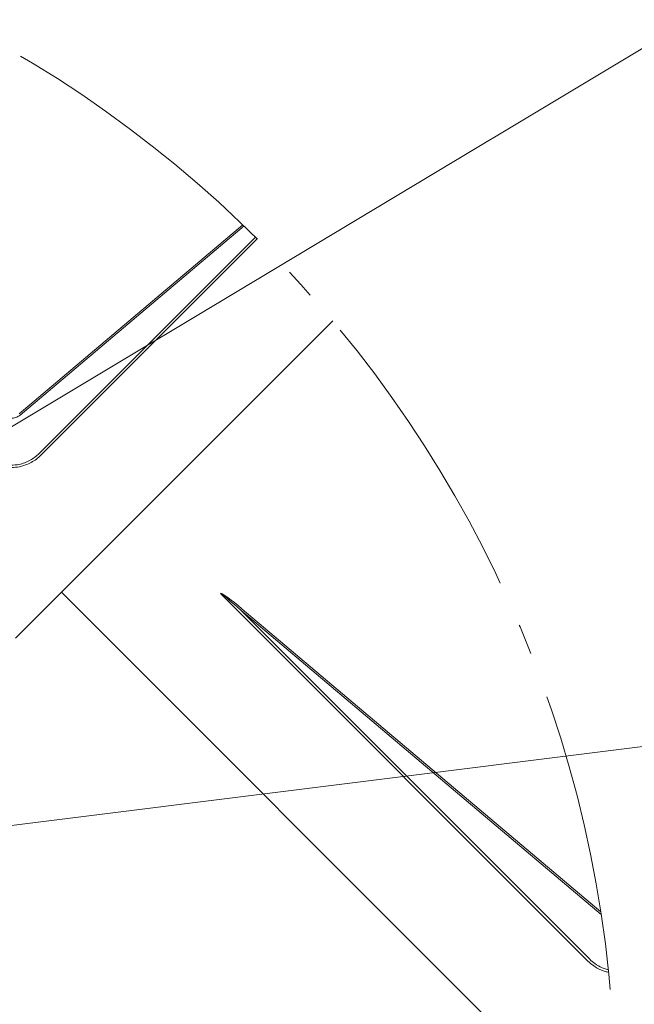
# Model space of a CAD drawing. Units: millimetres. Extents: x -19674 to 50359, y 0 to 4832.
# Drawn here: x 31295 to 31334, y 267 to 331 of the extents above; entities that cross this region are included whole.
import ezdxf

# ---------------------------------------------------------------- set-up
doc = ezdxf.new("R2010")
doc.units = ezdxf.units.MM
doc.linetypes.add('AM_DIN_G_W050', pattern=[13.75, 9.75, -1.5, 1, -1.5])
doc.layers.add('01_PREFA-Dachprodukt', color=7, linetype='Continuous', lineweight=25, true_color=0xe1000f)
doc.layers.add('08_Bemassung', color=7, linetype='Continuous', lineweight=5, true_color=0x505f69)

msp = doc.modelspace()

# ---------------------------------------------------------------- linework, layer by layer
at = {"layer": '01_PREFA-Dachprodukt', "lineweight": 15}
for p, q in [((31294.485, 305.566, -2.896), (31309.024, 317.847, -2.896)), ((31309.961, 316.932, -2.896), (31295.904, 302.876, -2.896)), ((31331.449, 270.009, -2.896), (31307.565, 293.892, -2.896)), ((31332.311, 273.02, -2.896), (31308.906, 292.789, -2.896)), ((31308.906, 292.789, -2.896), (31331.567, 270.128, -2.896)), ((31308.98, 292.877, -2.896), (31332.284, 273.193, -2.896))]:
    msp.add_line(p, q, dxfattribs=at)
at = {"layer": '01_PREFA-Dachprodukt'}
for p, q in [((31294.245, 290.979, -2.896), (31314.865, 311.598, -2.896)), ((31314.865, 311.598, -2.896), (31297.243, 293.976, -2.896)), ((31297.243, 293.976, -2.896), (31294.245, 290.979, -2.896)), ((31297.243, 293.976, -2.896), (31333.108, 258.112, -2.896)), ((31330.11, 261.109, -2.896), (31297.243, 293.976, -2.896))]:
    msp.add_line(p, q, dxfattribs=at)
at = {"layer": '01_PREFA-Dachprodukt', "lineweight": 15, "elevation": -2.896}
for points in [[(31309.107, 317.767), (31294.559, 305.478)], [(31295.786, 302.995), (31309.842, 317.051)]]:
    msp.add_lwpolyline(points, dxfattribs=at)
at = {"layer": '01_PREFA-Dachprodukt', "lineweight": 15}
for centre, major_axis, ratio, start_param, end_param in [((31337.643, 263.814, -2.896), (-30.098, 30.076), 0.015218, 5.996136, 6.258492), ((31337.643, 263.828, -2.896), (-30.105, 30.069), 0.024678, 5.996127, 6.236871)]:
    msp.add_ellipse(centre, major_axis=major_axis, ratio=ratio, start_param=start_param, end_param=end_param, dxfattribs=at)
for points, knots in [([(31294.559, 305.478, -2.896), (31294.466, 305.405, -2.896), (31294.359, 305.349, -2.896), (31294.161, 305.29, -2.896), (31294.072, 305.277, -2.896), (31293.983, 305.277, -2.896), (31293.89, 305.277, -2.896), (31293.797, 305.291, -2.896), (31293.6, 305.352, -2.896), (31293.496, 305.407, -2.896), (31293.406, 305.478, -2.896)], [-0.6201633, -0.6201633, -0.6201633, -0.6201633, -0.4434917, -0.4434917, -0.3100816, -0.3100816, -0.3100816, -0.1707113, -0.1707113, 0, 0, 0, 0]), ([(31292.061, 302.876, -2.896), (31292.17, 302.766, -2.896), (31292.29, 302.666, -2.896), (31292.579, 302.461, -2.896), (31292.755, 302.364, -2.896), (31293.021, 302.253, -2.896), (31293.108, 302.222, -2.896), (31293.451, 302.118, -2.896), (31293.72, 302.078, -2.896), (31293.985, 302.079, -2.896), (31294.157, 302.079, -2.896), (31294.33, 302.095, -2.896), (31294.773, 302.181, -2.896), (31295.034, 302.276, -2.896), (31295.507, 302.532, -2.896), (31295.719, 302.691, -2.896), (31295.904, 302.876, -2.896)], [0, 0, 0, 0, 0.264872, 0.264872, 0.602333, 0.602333, 0.75934, 0.75934, 1.213385, 1.213385, 1.213385, 1.507612, 1.507612, 1.978375, 1.978375, 2.42677, 2.42677, 2.42677, 2.42677]), ([(31292.18, 302.995, -2.896), (31292.28, 302.89, -2.896), (31292.391, 302.793, -2.896), (31292.661, 302.596, -2.896), (31292.825, 302.503, -2.896), (31293.075, 302.396, -2.896), (31293.157, 302.366, -2.896), (31293.481, 302.265, -2.896), (31293.734, 302.227, -2.896), (31293.985, 302.227, -2.896), (31294.147, 302.227, -2.896), (31294.311, 302.243, -2.896), (31294.729, 302.327, -2.896), (31294.975, 302.418, -2.896), (31295.418, 302.665, -2.896), (31295.615, 302.817, -2.896), (31295.786, 302.995, -2.896)], [0, 0, 0, 0, 0.264872, 0.264872, 0.602333, 0.602333, 0.75934, 0.75934, 1.213385, 1.213385, 1.213385, 1.507612, 1.507612, 1.978375, 1.978375, 2.42677, 2.42677, 2.42677, 2.42677]), ([(31331.449, 270.009, -2.896), (31331.558, 269.899, -2.896), (31331.677, 269.799, -2.896), (31331.967, 269.594, -2.896), (31332.143, 269.497, -2.896), (31332.409, 269.386, -2.896), (31332.496, 269.355, -2.896), (31332.653, 269.307, -2.896), (31332.723, 269.289, -2.896), (31332.793, 269.274, -2.896)], [0, 0, 0, 0, 0.2648723, 0.2648723, 0.6023333, 0.6023333, 0.7593405, 0.7593405, 0.8816758, 0.8816758, 0.8816758, 0.8816758]), ([(31331.567, 270.128, -2.896), (31331.668, 270.023, -2.896), (31331.779, 269.926, -2.896), (31332.049, 269.729, -2.896), (31332.213, 269.636, -2.896), (31332.463, 269.529, -2.896), (31332.545, 269.499, -2.896), (31332.677, 269.458, -2.896), (31332.726, 269.444, -2.896), (31332.776, 269.432, -2.896)], [0, 0, 0, 0, 0.2648723, 0.2648723, 0.6023333, 0.6023333, 0.7593405, 0.7593405, 0.8517802, 0.8517802, 0.8517802, 0.8517802])]:
    msp.add_open_spline(points, degree=3, knots=knots, dxfattribs=at)
at = {"layer": '08_Bemassung'}
for p, q in [((31336.35, 330.122), (31266.295, 288.131)), ((31336.35, 284.122), (31254.595, 273.882))]:
    msp.add_line(p, q, dxfattribs=at)
at = {"layer": '08_Bemassung', "linetype": 'AM_DIN_G_W050', "ltscale": 2}
msp.add_circle((31254.595, 261.109, -2.896), 78.623, dxfattribs=at)

doc.saveas('drawing.dxf')
